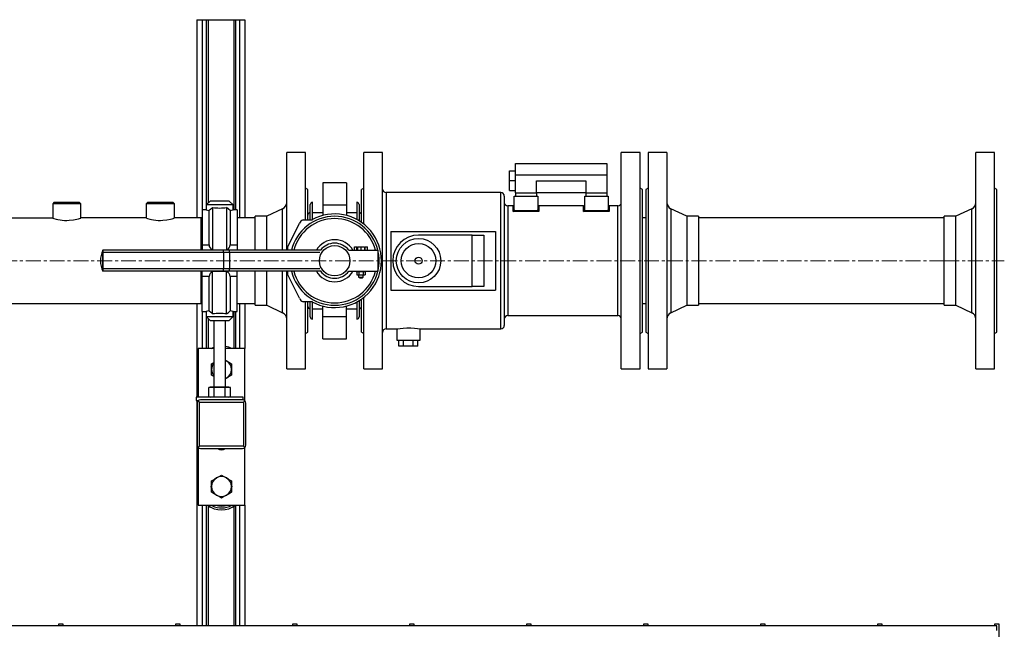
# Model space of a CAD drawing. Units: inches. Extents: x 512 to 13071, y 205 to 3988.
# Drawn here: x 2812 to 3653, y 1090 to 1611 of the extents above; entities that cross this region are included whole.
import ezdxf

# ---------------------------------------------------------------- set-up
doc = ezdxf.new("R2010")
doc.units = ezdxf.units.IN
doc.header["$MEASUREMENT"] = 0
doc.linetypes.add('CENTERX2', pattern=[20.32, 12.7, -2.54, 2.54, -2.54])
for name, color, linetype in [('CABLE_TRAY', 2, 'Continuous'), ('CENTERLINE', 1, 'Continuous'), ('EQUIPMENT', 6, 'Continuous'), ('PIPE_SUPPORT', 5, 'Continuous'), ('PIPING', 3, 'Continuous')]:
    doc.layers.add(name, color=color, linetype=linetype)

msp = doc.modelspace()

# ---------------------------------------------------------------- linework, layer by layer
at = {"layer": 'CABLE_TRAY', "linetype": 'Continuous', "lineweight": 25}
for p, q in [((2845.05, 1094.61), (2845.05, 1093.12)), ((2849.05, 1094.61), (2845.05, 1094.61)), ((2849.05, 1093.12), (2849.05, 1094.61)), ((2945.05, 1094.61), (2945.05, 1093.12)), ((2949.05, 1094.61), (2945.05, 1094.61)), ((2949.05, 1093.12), (2949.05, 1094.61)), ((3045.05, 1094.61), (3045.05, 1093.12)), ((3049.05, 1094.61), (3045.05, 1094.61)), ((3049.05, 1093.12), (3049.05, 1094.61)), ((3145.05, 1094.61), (3145.05, 1093.12)), ((3149.05, 1094.61), (3145.05, 1094.61)), ((3149.05, 1093.12), (3149.05, 1094.61)), ((3245.05, 1094.61), (3245.05, 1093.12)), ((3249.05, 1094.61), (3245.05, 1094.61)), ((3249.05, 1093.12), (3249.05, 1094.61)), ((3345.05, 1094.61), (3345.05, 1093.12)), ((3349.05, 1094.61), (3345.05, 1094.61)), ((3349.05, 1093.12), (3349.05, 1094.61)), ((3445.05, 1094.61), (3445.05, 1093.12)), ((3449.05, 1094.61), (3445.05, 1094.61)), ((3449.05, 1093.12), (3449.05, 1094.61)), ((3545.05, 1094.61), (3545.05, 1093.12)), ((3549.05, 1094.61), (3545.05, 1094.61)), ((3549.05, 1093.12), (3549.05, 1094.61)), ((3645.05, 1094.61), (3645.05, 1093.12)), ((3649.05, 1094.61), (3645.05, 1094.61)), ((3649.05, 1049.61), (3649.05, 1094.61)), ((3647.05, 1093.12), (2347.05, 1093.12)), ((3647.05, 1091.12), (3647.05, 1093.12)), ((3647.05, 1089.12), (3647.05, 1091.12))]:
    msp.add_line(p, q, dxfattribs=at)
at = {"layer": 'CENTERLINE', "linetype": 'CENTERX2', "lineweight": 18}
for q in [(2292.7, 1405.07), (3653.4, 1405.07)]:
    msp.add_line((3602.05, 1405.07), q, dxfattribs=at)
at = {"layer": 'EQUIPMENT', "linetype": 'Continuous', "lineweight": 25}
for p, q in [((3122.05, 1497.57), (3106.05, 1497.57)), ((3106.05, 1436.29), (3106.05, 1497.57)), ((3122.05, 1405.07), (3122.05, 1497.57)), ((3342.05, 1497.57), (3326.05, 1497.57)), ((3326.05, 1405.07), (3326.05, 1497.57)), ((3342.05, 1405.07), (3342.05, 1497.57)), ((3230.57, 1473.61), (3230.57, 1482.02)), ((3230.57, 1482.02), (3235.57, 1482.02)), ((3235.57, 1488.23), (3313.77, 1488.23)), ((3235.57, 1478.23), (3235.57, 1488.23)), ((3313.77, 1488.23), (3313.77, 1478.23)), ((3230.57, 1465.2), (3230.57, 1473.61)), ((3230.57, 1473.61), (3235.57, 1473.61)), ((3313.77, 1478.23), (3235.57, 1478.23)), ((3235.57, 1463.23), (3235.57, 1478.23)), ((3253.57, 1473.23), (3295.77, 1473.23)), ((3253.57, 1463.23), (3253.57, 1473.23)), ((3295.77, 1473.23), (3295.77, 1463.23)), ((3313.77, 1478.23), (3313.77, 1463.23)), ((3106.05, 1467.22), (3104.05, 1466.07)), ((3104.05, 1437.79), (3104.05, 1466.07)), ((3230.57, 1465.2), (3235.57, 1465.2)), ((3344.05, 1466.07), (3342.05, 1467.22)), ((3344.05, 1405.07), (3344.05, 1466.07)), ((3223.05, 1463.31), (3125.05, 1463.31)), ((3125.05, 1463.31), (3125.05, 1346.82)), ((3223.05, 1405.07), (3223.05, 1463.31)), ((3226.05, 1460.31), (3226.05, 1405.07)), ((3234.57, 1460.23), (3254.57, 1460.23)), ((3234.57, 1448.59), (3234.57, 1460.23)), ((3235.57, 1463.23), (3235.57, 1460.23)), ((3235.57, 1463.23), (3253.57, 1463.23)), ((3253.57, 1463.23), (3253.57, 1460.23)), ((3295.77, 1463.23), (3253.57, 1463.23)), ((3254.57, 1460.23), (3254.57, 1448.59)), ((3294.77, 1460.23), (3314.77, 1460.23)), ((3294.77, 1448.59), (3294.77, 1460.23)), ((3295.77, 1463.23), (3295.77, 1460.23)), ((3295.77, 1463.23), (3313.77, 1463.23)), ((3313.77, 1463.23), (3313.77, 1460.23)), ((3314.77, 1460.23), (3314.77, 1448.59)), ((3233.57, 1451.96), (3229.05, 1451.96)), ((3229.05, 1451.96), (3229.05, 1405.07)), ((3233.57, 1447.22), (3233.57, 1451.96)), ((3234.47, 1448.12), (3254.66, 1448.12)), ((3293.77, 1451.96), (3255.57, 1451.96)), ((3255.57, 1451.96), (3255.57, 1447.22)), ((3293.77, 1447.22), (3293.77, 1451.96)), ((3294.68, 1448.12), (3314.87, 1448.12)), ((3323.05, 1451.96), (3315.77, 1451.96)), ((3315.77, 1451.96), (3315.77, 1447.22)), ((3323.05, 1405.07), (3323.05, 1451.96)), ((3255.57, 1447.22), (3233.57, 1447.22)), ((3315.77, 1447.22), (3293.77, 1447.22)), ((3129.14, 1430.07), (3218.49, 1430.07)), ((3129.14, 1430.07), (3129.14, 1380.07)), ((3198.49, 1427.07), (3152.75, 1427.07)), ((3198.49, 1383.07), (3198.49, 1427.07)), ((3198.49, 1427.07), (3208.49, 1427.07)), ((3208.49, 1427.07), (3208.49, 1383.07)), ((3218.49, 1430.07), (3218.49, 1380.07)), ((3122.05, 1312.57), (3122.05, 1405.07)), ((3223.05, 1346.82), (3223.05, 1405.07)), ((3226.05, 1405.07), (3226.05, 1349.82)), ((3229.05, 1405.07), (3229.05, 1358.17)), ((3323.05, 1358.17), (3323.05, 1405.07)), ((3326.05, 1312.57), (3326.05, 1405.07)), ((3342.05, 1312.57), (3342.05, 1405.07)), ((3344.05, 1344.07), (3344.05, 1405.07)), ((3152.75, 1383.07), (3198.49, 1383.07)), ((3208.49, 1383.07), (3198.49, 1383.07)), ((3104.05, 1344.07), (3104.05, 1372.34)), ((3106.05, 1312.57), (3106.05, 1373.84)), ((3129.14, 1380.07), (3218.49, 1380.07)), ((3229.05, 1358.17), (3323.05, 1358.17)), ((3125.05, 1346.82), (3134.2, 1346.82)), ((3134.07, 1346.84), (3134.07, 1337.07)), ((3154.05, 1346.82), (3223.05, 1346.82)), ((3154.07, 1337.07), (3154.07, 1346.82)), ((3104.05, 1344.07), (3106.05, 1342.91)), ((3342.05, 1342.91), (3344.05, 1344.07)), ((3134.07, 1337.07), (3154.07, 1337.07)), ((3135.93, 1332.07), (3135.93, 1337.07)), ((3140, 1332.07), (3135.93, 1332.07)), ((3140, 1332.07), (3140, 1337.07)), ((3148.14, 1332.07), (3140, 1332.07)), ((3148.14, 1332.07), (3148.14, 1337.07)), ((3152.22, 1332.07), (3148.14, 1332.07)), ((3152.22, 1332.07), (3152.22, 1337.07)), ((3106.05, 1312.57), (3122.05, 1312.57)), ((3326.05, 1312.57), (3342.05, 1312.57))]:
    msp.add_line(p, q, dxfattribs=at)
at = {"layer": 'EQUIPMENT', "linetype": 'Continuous', "lineweight": 25, "flags": 128}
for points in [[(3234.57, 1448.59), (3234.5, 1448.19), (3234.47, 1448.12)], [(3254.66, 1448.12), (3254.57, 1448.51), (3254.57, 1448.59)], [(3294.77, 1448.59), (3294.71, 1448.19), (3294.68, 1448.12)], [(3314.87, 1448.12), (3314.78, 1448.51), (3314.77, 1448.59)], [(3134.2, 1346.84), (3134.13, 1346.83), (3135.03, 1346.97), (3136.93, 1347.24), (3139.65, 1347.51), (3142.88, 1347.67), (3146.21, 1347.64), (3149.28, 1347.45), (3151.79, 1347.17), (3153.47, 1346.92), (3154.07, 1346.82), (3154.05, 1346.82)]]:
    msp.add_lwpolyline(points, dxfattribs=at)
at = {"layer": 'EQUIPMENT', "linetype": 'Continuous', "lineweight": 25}
for radius in [19, 14.73, 3.01]:
    msp.add_circle((3152.75, 1405.07), radius, dxfattribs=at)
for centre, radius, start, end in [((3125.05, 1466.31), 3, 180, 270), ((3223.05, 1460.31), 3, 0, 90), ((3229.05, 1454.96), 3, 180, 270), ((3233.57, 1452.96), 1, 270, 0), ((3232.85, 1448.84), 1.78, 293.86924, 335.87295), ((3255.57, 1452.96), 1, 180, 270), ((3256.28, 1448.83), 1.76, 203.95452, 246.31086), ((3293.77, 1452.96), 1, 270, 0), ((3293.05, 1448.84), 1.78, 293.86924, 335.86538), ((3315.77, 1452.96), 1, 180, 270), ((3316.48, 1448.83), 1.76, 203.95452, 246.31086), ((3323.05, 1454.96), 3, 270, 0), ((3152.75, 1405.07), 22, 90, 270), ((3229.05, 1355.17), 3, 90, 180), ((3323.05, 1355.17), 3, 0, 90), ((3125.05, 1343.82), 3, 90, 180), ((3223.05, 1349.82), 3, 270, 0)]:
    msp.add_arc(centre, radius, start, end, dxfattribs=at)
at = {"layer": 'PIPE_SUPPORT', "linetype": 'Continuous', "lineweight": 25}
for p, q in [((2963.35, 1611.06), (2963.35, 1441.64)), ((2963.35, 1611.06), (2967.85, 1611.06)), ((2967.85, 1611.06), (2971.35, 1611.06)), ((2967.85, 1611.06), (2967.85, 1448.57)), ((2971.35, 1611.06), (2972.85, 1611.06)), ((2971.35, 1611.06), (2971.35, 1452.87)), ((2972.85, 1611.06), (2972.85, 1454.37)), ((2972.85, 1611.06), (2994.85, 1611.06)), ((2994.85, 1611.06), (2994.85, 1448.57)), ((2994.85, 1611.06), (2996.35, 1611.06)), ((2996.35, 1611.06), (2999.85, 1611.06)), ((2996.35, 1611.06), (2996.35, 1448.57)), ((2999.85, 1611.06), (3004.35, 1611.06)), ((2999.85, 1611.06), (2999.85, 1441.64)), ((3004.35, 1611.06), (3004.35, 1441.64)), ((2974.54, 1456.07), (2971.23, 1452.75)), ((2990.91, 1456.07), (2974.54, 1456.07)), ((2994.23, 1452.75), (2990.91, 1456.07)), ((2971.23, 1448.57), (2967.73, 1448.57)), ((2967.73, 1448.57), (2967.73, 1418.55)), ((2971.23, 1452.75), (2971.23, 1448.57)), ((2994.23, 1452.75), (2971.23, 1452.75)), ((2973.73, 1418.55), (2973.73, 1447.97)), ((2976.73, 1450.52), (2976.73, 1414.37)), ((2988.73, 1450.52), (2988.73, 1414.37)), ((2991.73, 1447.97), (2991.73, 1418.55)), ((2994.23, 1448.57), (2994.23, 1452.75)), ((2997.73, 1448.57), (2994.23, 1448.57)), ((2997.73, 1448.57), (2997.73, 1418.55)), ((2967.73, 1418.55), (2973.73, 1418.55)), ((2967.73, 1418.55), (2967.73, 1414.07)), ((2976.73, 1414.37), (2988.73, 1414.37)), ((2991.73, 1418.55), (2997.73, 1418.55)), ((2997.73, 1418.55), (2997.73, 1414.07)), ((2967.73, 1391.58), (2967.73, 1396.07)), ((2973.73, 1391.58), (2967.73, 1391.58)), ((2967.73, 1361.57), (2967.73, 1391.58)), ((2973.73, 1362.16), (2973.73, 1391.58)), ((2988.73, 1395.76), (2976.73, 1395.76)), ((2976.73, 1359.61), (2976.73, 1395.76)), ((2988.73, 1359.61), (2988.73, 1395.76)), ((2997.73, 1391.58), (2991.73, 1391.58)), ((2991.73, 1391.58), (2991.73, 1362.16)), ((2997.73, 1391.58), (2997.73, 1396.07)), ((2997.73, 1361.57), (2997.73, 1391.58)), ((2963.35, 1368.49), (2963.35, 1288.61)), ((2999.85, 1368.49), (2999.85, 1330.11)), ((3004.35, 1368.49), (3004.35, 1330.11)), ((2967.73, 1361.57), (2971.23, 1361.57)), ((2967.85, 1361.57), (2967.85, 1330.11)), ((2971.23, 1361.57), (2971.23, 1357.38)), ((2971.23, 1357.38), (2974.54, 1354.07)), ((2971.23, 1357.38), (2994.23, 1357.38)), ((2971.35, 1357.26), (2971.35, 1330.11)), ((2972.85, 1355.76), (2972.85, 1330.11)), ((2990.91, 1354.07), (2994.23, 1357.38)), ((2994.23, 1361.57), (2997.73, 1361.57)), ((2994.23, 1357.38), (2994.23, 1361.57)), ((2994.85, 1361.57), (2994.85, 1330.11)), ((2996.35, 1361.57), (2996.35, 1330.11)), ((2974.54, 1354.07), (2990.91, 1354.07)), ((2977.73, 1354.07), (2977.73, 1297.01)), ((2987.73, 1297.01), (2987.73, 1354.07)), ((2964.35, 1330.11), (2964.35, 1288.61)), ((2977.73, 1330.11), (2964.35, 1330.11)), ((3004.35, 1330.11), (2987.73, 1330.11)), ((3004.35, 1285.1), (3004.35, 1330.11)), ((2975.85, 1317.05), (2977.73, 1318.14)), ((2975.85, 1312.14), (2975.85, 1317.05)), ((2987.73, 1320.01), (2988.6, 1319.5)), ((2987.73, 1319.94), (2988.6, 1319.5)), ((2992.85, 1317.05), (2992.85, 1312.14)), ((2975.85, 1307.24), (2975.85, 1312.14)), ((2977.73, 1306.15), (2975.85, 1307.24)), ((2988.6, 1304.78), (2987.73, 1304.34)), ((2988.6, 1304.78), (2987.73, 1304.28)), ((2992.85, 1312.14), (2992.85, 1307.24)), ((2974.73, 1297.01), (2973.49, 1296.68)), ((2973.49, 1296.68), (2975.8, 1297.01)), ((2973.49, 1288.94), (2973.49, 1296.68)), ((2975.8, 1297.01), (2974.73, 1297.01)), ((2975.8, 1297.01), (2978.11, 1296.68)), ((2982.73, 1297.01), (2975.8, 1297.01)), ((2978.11, 1296.68), (2982.73, 1297.01)), ((2978.11, 1288.94), (2978.11, 1296.68)), ((2982.73, 1297.01), (2987.35, 1296.68)), ((2989.65, 1297.01), (2982.73, 1297.01)), ((2987.35, 1296.68), (2989.65, 1297.01)), ((2987.35, 1288.94), (2987.35, 1296.68)), ((2989.65, 1297.01), (2991.96, 1296.68)), ((2990.73, 1297.01), (2989.65, 1297.01)), ((2991.96, 1296.68), (2990.73, 1297.01)), ((2991.96, 1288.94), (2991.96, 1296.68)), ((2962.73, 1288.61), (2962.73, 1285.61)), ((3002.73, 1288.61), (2962.73, 1288.61)), ((2973.49, 1288.94), (2974.73, 1288.61)), ((2990.73, 1288.61), (2991.96, 1288.94)), ((3002.73, 1286.02), (3002.73, 1288.61)), ((2962.73, 1285.61), (2964.81, 1285.61)), ((2963.35, 1285.61), (2963.35, 1093.12)), ((2963.6, 1283.37), (2963.6, 1247.36)), ((2964.35, 1285.61), (2964.35, 1285.08)), ((2964.47, 1285.24), (2965.6, 1284.11)), ((2965.6, 1284.11), (3003.1, 1284.11)), ((2965.6, 1246.61), (2965.6, 1284.11)), ((2973.84, 1286.11), (2966.34, 1286.11)), ((2975.34, 1286.11), (2973.84, 1286.11)), ((2993.36, 1286.11), (2975.34, 1286.11)), ((2994.86, 1286.11), (2993.36, 1286.11)), ((3002.35, 1286.11), (2994.86, 1286.11)), ((3003.1, 1284.11), (3004.23, 1285.24)), ((3003.1, 1284.11), (3003.1, 1246.61)), ((3005.1, 1247.36), (3005.1, 1283.37)), ((2964.35, 1245.62), (2964.35, 1196.11)), ((2964.47, 1245.48), (2965.6, 1246.61)), ((3003.1, 1246.61), (2965.6, 1246.61)), ((3004.23, 1245.48), (3003.1, 1246.61)), ((3004.35, 1196.11), (3004.35, 1245.64)), ((2966.34, 1244.61), (3002.35, 1244.61)), ((2966.85, 1244.61), (3001.85, 1244.61)), ((2975.85, 1212.11), (2975.85, 1217.02)), ((2975.85, 1207.2), (2975.85, 1212.11)), ((2992.85, 1217.02), (2992.85, 1212.11)), ((2992.85, 1212.11), (2992.85, 1207.2)), ((2964.35, 1196.11), (3004.35, 1196.11)), ((2967.85, 1196.11), (2967.85, 1093.12)), ((2971.35, 1196.11), (2971.35, 1093.12)), ((2972.85, 1195.75), (2972.85, 1093.12)), ((2975.98, 1195.89), (2976.41, 1196.11)), ((2994.85, 1195.09), (2994.85, 1093.12)), ((2996.35, 1196.11), (2996.35, 1093.12)), ((2999.85, 1196.11), (2999.85, 1093.12)), ((3004.35, 1196.11), (3004.35, 1093.12)), ((2972.85, 1194.3), (2974.1, 1194.94))]:
    msp.add_line(p, q, dxfattribs=at)
at = {"layer": 'PIPE_SUPPORT', "linetype": 'Continuous', "lineweight": 25, "flags": 128}
for points in [[(2976.73, 1450.52), (2975.18, 1449.17), (2973.73, 1447.97)], [(2991.73, 1447.97), (2990.32, 1449.13), (2988.73, 1450.52)], [(2973.73, 1362.16), (2975.13, 1361), (2976.73, 1359.61)], [(2988.73, 1359.61), (2990.28, 1360.96), (2991.73, 1362.16)], [(2975.56, 1330.11), (2977.16, 1330.81), (2977.73, 1331.02)], [(2988.6, 1319.5), (2990.72, 1318.28), (2992.85, 1317.05)], [(2992.85, 1307.24), (2990.77, 1306.03), (2988.6, 1304.78)], [(2980.1, 1219.47), (2982.22, 1220.7), (2984.35, 1221.93)], [(2984.35, 1221.93), (2986.43, 1220.72), (2988.6, 1219.47)], [(2975.85, 1217.02), (2977.93, 1218.22), (2980.1, 1219.47)], [(2988.6, 1219.47), (2990.72, 1218.25), (2992.85, 1217.02)], [(2980.1, 1204.75), (2977.97, 1205.98), (2975.85, 1207.2)], [(2984.35, 1202.3), (2982.27, 1203.5), (2980.1, 1204.75)], [(2988.6, 1204.75), (2986.47, 1203.52), (2984.35, 1202.3)], [(2992.85, 1207.2), (2990.77, 1206), (2988.6, 1204.75)], [(2976.21, 1195.78), (2975.77, 1196.02), (2975.61, 1196.11)]]:
    msp.add_lwpolyline(points, dxfattribs=at)
at = {"layer": 'PIPE_SUPPORT', "linetype": 'Continuous', "lineweight": 25}
for centre, radius, start, end in [((2984.13, 1497.39), 50.5, 255.19668, 258.11192), ((2982.73, 1495.7), 45.58, 262.43526, 277.56474), ((2981.51, 1496.62), 49.71, 281.86425, 284.82592), ((2978.06, 1418.5), 4.34, 179.34062, 252.03644), ((2987.38, 1418.51), 4.35, 288.08525, 0.53986), ((2978.08, 1391.62), 4.35, 108.09241, 180.53054), ((2987.39, 1391.63), 4.34, 359.33555, 72.03934), ((2983.99, 1313.32), 49.9, 101.87319, 104.82339), ((2982.73, 1314.44), 45.57, 82.43381, 97.56619), ((2981.51, 1313.55), 49.67, 75.17026, 78.13439), ((2984.35, 1312.14), 20, 63.94854, 80.27511), ((2984.35, 1312.14), 8.5, 141.17072, 180), ((2984.35, 1312.14), 8.5, 0, 60), ((2984.35, 1312.14), 8.5, 180, 218.82928), ((2984.35, 1312.14), 8.5, 300, 0), ((2966.56, 1283.14), 2.97, 134.772, 175.54899), ((2966.58, 1283.13), 2.99, 94.61708, 135.06192), ((3002.12, 1283.15), 2.97, 44.77996, 85.54104), ((3002.12, 1283.13), 2.99, 4.61708, 45.06192), ((2966.58, 1247.6), 2.99, 184.61708, 225.06192), ((3002.09, 1247.61), 3.02, 315.12069, 355.20031), ((2966.6, 1247.62), 3.02, 225.11298, 265.20801), ((2984.35, 1250.11), 6.5, 237.79577, 302.20423), ((3002.11, 1247.59), 2.99, 274.61857, 315.06044), ((2984.35, 1212.11), 8.5, 60, 120), ((2981.85, 1212.11), 6.5, 159.02078, 202.16695), ((2984.35, 1212.11), 8.5, 120, 180), ((2984.35, 1212.11), 8.5, 180, 240), ((2984.35, 1212.11), 8.5, 0, 60), ((2984.35, 1212.11), 8.5, 300, 0), ((2986.85, 1212.11), 6.5, 339.02078, 22.16695), ((2984.35, 1212.11), 8.5, 240, 300), ((2984.35, 1212.11), 20, 233.1301, 306.8699), ((2984.35, 1212.11), 18.25, 243.51754, 298.75172), ((2984.35, 1212.11), 16.75, 252.63202, 287.21055)]:
    msp.add_arc(centre, radius, start, end, dxfattribs=at)
at = {"layer": 'PIPING', "linetype": 'Continuous', "lineweight": 25}
for p, q in [((3056.05, 1497.57), (3040.05, 1497.57)), ((3040.05, 1414.07), (3040.05, 1497.57)), ((3056.05, 1440.07), (3056.05, 1497.57)), ((3365.05, 1497.57), (3349.05, 1497.57)), ((3349.05, 1497.57), (3349.05, 1312.57)), ((3365.05, 1497.57), (3365.05, 1312.57)), ((3645.05, 1497.57), (3629.05, 1497.57)), ((3629.05, 1405.07), (3629.05, 1497.57)), ((3645.05, 1405.07), (3645.05, 1497.57)), ((3058.05, 1466.07), (3056.05, 1467.22)), ((3058.05, 1440.07), (3058.05, 1466.07)), ((3091.05, 1471.74), (3071.05, 1471.74)), ((3071.05, 1471.74), (3071.05, 1452.94)), ((3091.05, 1471.74), (3091.05, 1452.94)), ((3349.05, 1467.22), (3347.05, 1466.07)), ((3347.05, 1466.07), (3347.05, 1344.07)), ((3647.05, 1466.07), (3645.05, 1467.22)), ((3647.05, 1405.07), (3647.05, 1466.07)), ((2841.39, 1455.07), (2840.05, 1453.73)), ((2840.05, 1453.73), (2840.05, 1441.58)), ((2852.05, 1453.73), (2840.05, 1453.73)), ((2841.39, 1455.07), (2852.05, 1455.07)), ((2852.05, 1455.07), (2862.72, 1455.07)), ((2864.05, 1453.73), (2852.05, 1453.73)), ((2864.05, 1453.73), (2862.72, 1455.07)), ((2864.05, 1441.64), (2864.05, 1453.73)), ((2921.39, 1455.07), (2920.05, 1453.73)), ((2920.05, 1453.73), (2920.05, 1441.64)), ((2932.05, 1453.73), (2920.05, 1453.73)), ((2921.39, 1455.07), (2932.05, 1455.07)), ((2932.05, 1455.07), (2942.72, 1455.07)), ((2944.05, 1453.73), (2932.05, 1453.73)), ((2944.05, 1453.73), (2942.72, 1455.07)), ((2944.05, 1441.64), (2944.05, 1453.73)), ((3036.6, 1449.45), (3023.05, 1443.12)), ((3036.6, 1414.07), (3036.6, 1449.45)), ((3060.05, 1440.07), (3060.05, 1453.07)), ((3062.05, 1440.27), (3062.05, 1455.07)), ((3071.05, 1452.94), (3091.05, 1452.94)), ((3071.05, 1452.94), (3071.05, 1443.8)), ((3091.05, 1452.94), (3091.05, 1443.8)), ((3100.05, 1455.07), (3100.05, 1440.27)), ((3102.05, 1453.07), (3102.05, 1439.11)), ((3382.05, 1443.12), (3368.51, 1449.45)), ((3368.51, 1449.45), (3368.51, 1360.68)), ((3625.6, 1449.45), (3612.05, 1443.12)), ((3625.6, 1405.07), (3625.6, 1449.45)), ((2840.05, 1441.58), (2788.81, 1441.58)), ((2840.1, 1441.58), (2817.19, 1441.58)), ((2920.05, 1441.64), (2864.05, 1441.64)), ((2967.73, 1441.64), (2944.05, 1441.64)), ((2966.92, 1414.07), (2966.92, 1441.58)), ((3013.05, 1441.64), (2997.73, 1441.64)), ((3023.05, 1443.12), (3013.05, 1443.12)), ((3013.05, 1414.07), (3013.05, 1443.12)), ((3023.05, 1414.07), (3023.05, 1443.12)), ((3054.05, 1440.07), (3062.25, 1440.07)), ((3071.05, 1446.07), (3062.05, 1446.07)), ((3100.05, 1446.07), (3091.05, 1446.07)), ((3347.05, 1441.64), (3344.05, 1441.64)), ((3392.05, 1443.12), (3382.05, 1443.12)), ((3382.05, 1443.12), (3382.05, 1367.02)), ((3392.05, 1443.12), (3392.05, 1367.02)), ((3602.05, 1441.64), (3392.05, 1441.64)), ((3612.05, 1443.12), (3602.05, 1443.12)), ((3602.05, 1405.07), (3602.05, 1443.12)), ((3612.05, 1405.07), (3612.05, 1443.12)), ((3041.05, 1417.07), (3051.05, 1437.07)), ((2883.05, 1412.07), (2883.05, 1414.07)), ((2986.05, 1414.07), (2883.05, 1414.07)), ((2883.05, 1414.07), (2883.05, 1396.07)), ((2986.05, 1412.07), (2986.05, 1414.07)), ((2991.05, 1414.07), (2986.05, 1414.07)), ((2991.05, 1412.07), (2991.05, 1414.07)), ((3069.38, 1414.07), (2991.05, 1414.07)), ((3041.05, 1414.07), (3041.05, 1417.07)), ((3093.05, 1414.07), (3118.05, 1414.07)), ((3098.05, 1417.07), (3100.05, 1417.07)), ((3098.05, 1414.07), (3098.05, 1417.07)), ((3100.05, 1414.07), (3100.05, 1417.07)), ((3100.55, 1417.07), (3100.55, 1414.07)), ((3100.55, 1417.07), (3103.55, 1417.07)), ((3103.55, 1417.07), (3103.55, 1414.07)), ((3103.55, 1417.07), (3106.55, 1417.07)), ((3106.55, 1417.07), (3106.55, 1414.07)), ((3107.05, 1417.07), (3109.05, 1417.07)), ((3107.05, 1414.07), (3107.05, 1417.07)), ((3109.05, 1414.07), (3109.05, 1417.07)), ((3118.05, 1414.07), (3118.05, 1396.07)), ((2986.05, 1412.07), (2883.05, 1412.07)), ((2883.05, 1398.07), (2883.05, 1412.07)), ((2991.05, 1412.07), (2986.05, 1412.07)), ((2986.05, 1412.07), (2986.05, 1398.07)), ((3068.36, 1412.07), (2991.05, 1412.07)), ((2991.05, 1412.07), (2991.05, 1398.07)), ((2883.05, 1396.07), (2883.05, 1398.07)), ((2986.05, 1398.07), (2883.05, 1398.07)), ((2986.05, 1396.07), (2986.05, 1398.07)), ((2991.05, 1398.07), (2986.05, 1398.07)), ((2991.05, 1396.07), (2991.05, 1398.07)), ((3068.36, 1398.07), (2991.05, 1398.07)), ((3602.05, 1367.02), (3602.05, 1405.07)), ((3612.05, 1367.02), (3612.05, 1405.07)), ((3625.6, 1360.68), (3625.6, 1405.07)), ((3629.05, 1312.57), (3629.05, 1405.07)), ((3645.05, 1312.57), (3645.05, 1405.07)), ((3647.05, 1344.07), (3647.05, 1405.07)), ((2986.05, 1396.07), (2883.05, 1396.07)), ((2966.92, 1368.55), (2966.92, 1396.07)), ((2991.05, 1396.07), (2986.05, 1396.07)), ((3069.38, 1396.07), (2991.05, 1396.07)), ((3013.05, 1367.02), (3013.05, 1396.07)), ((3023.05, 1367.02), (3023.05, 1396.07)), ((3036.6, 1360.68), (3036.6, 1396.07)), ((3040.05, 1312.57), (3040.05, 1396.07)), ((3041.05, 1393.07), (3041.05, 1396.07)), ((3051.05, 1373.07), (3041.05, 1393.07)), ((3093.05, 1396.07), (3118.05, 1396.07)), ((3099.55, 1396.07), (3099.55, 1395.57)), ((3103.55, 1395.57), (3099.55, 1395.57)), ((3100.09, 1395.57), (3100.09, 1393.07)), ((3100.09, 1393.07), (3101.82, 1393.07)), ((3101.55, 1393.07), (3101.55, 1391.07)), ((3101.55, 1391.07), (3102.55, 1390.57)), ((3101.55, 1391.07), (3103.55, 1391.07)), ((3101.55, 1391.07), (3105.55, 1391.07)), ((3101.82, 1395.57), (3101.82, 1393.07)), ((3101.82, 1393.07), (3105.29, 1393.07)), ((3102.55, 1390.57), (3104.55, 1390.57)), ((3107.55, 1395.57), (3103.55, 1395.57)), ((3103.55, 1391.07), (3105.55, 1391.07)), ((3104.55, 1390.57), (3105.55, 1391.07)), ((3105.29, 1395.57), (3105.29, 1393.07)), ((3105.29, 1393.07), (3107.02, 1393.07)), ((3105.55, 1391.07), (3105.55, 1393.07)), ((3107.02, 1395.57), (3107.02, 1393.07)), ((3107.55, 1395.57), (3107.55, 1396.07)), ((2748.25, 1368.55), (2846.54, 1368.55)), ((2817.19, 1368.55), (2848.25, 1368.55)), ((2848.25, 1368.49), (2967.73, 1368.49)), ((2997.73, 1368.49), (3013.05, 1368.49)), ((3013.05, 1367.02), (3023.05, 1367.02)), ((3023.05, 1367.02), (3036.6, 1360.68)), ((3062.25, 1370.07), (3054.05, 1370.07)), ((3056.05, 1312.57), (3056.05, 1370.07)), ((3058.05, 1344.07), (3058.05, 1370.07)), ((3060.05, 1357.07), (3060.05, 1370.07)), ((3062.05, 1355.07), (3062.05, 1369.87)), ((3062.05, 1364.07), (3071.05, 1364.07)), ((3071.05, 1357.19), (3071.05, 1366.34)), ((3091.05, 1357.19), (3091.05, 1366.34)), ((3091.05, 1364.07), (3100.05, 1364.07)), ((3100.05, 1369.87), (3100.05, 1355.07)), ((3102.05, 1371.02), (3102.05, 1357.07)), ((3344.05, 1368.49), (3347.05, 1368.49)), ((3368.51, 1360.68), (3382.05, 1367.02)), ((3382.05, 1367.02), (3392.05, 1367.02)), ((3392.05, 1368.49), (3602.05, 1368.49)), ((3602.05, 1367.02), (3612.05, 1367.02)), ((3612.05, 1367.02), (3625.6, 1360.68)), ((3091.05, 1357.19), (3071.05, 1357.19)), ((3071.05, 1338.39), (3071.05, 1357.19)), ((3091.05, 1338.39), (3091.05, 1357.19)), ((3056.05, 1342.91), (3058.05, 1344.07)), ((3071.05, 1338.39), (3091.05, 1338.39)), ((3347.05, 1344.07), (3349.05, 1342.91)), ((3645.05, 1342.91), (3647.05, 1344.07)), ((3040.05, 1312.57), (3056.05, 1312.57)), ((3349.05, 1312.57), (3365.05, 1312.57)), ((3629.05, 1312.57), (3645.05, 1312.57))]:
    msp.add_line(p, q, dxfattribs=at)
at = {"layer": 'PIPING', "linetype": 'Continuous', "lineweight": 25, "flags": 128}
for points in [[(2840.1, 1441.56), (2840.1, 1441.56), (2841.06, 1441.26), (2843.14, 1440.68), (2844.59, 1440.35), (2846.3, 1440.03), (2848.15, 1439.77), (2850.18, 1439.6), (2852.12, 1439.55), (2854.12, 1439.61), (2857.71, 1440.01), (2860.79, 1440.64), (2862.04, 1440.97), (2863.04, 1441.26), (2863.69, 1441.46), (2864.02, 1441.57), (2863.94, 1441.54)], [(2920.1, 1441.56), (2920.1, 1441.56), (2921.06, 1441.26), (2923.14, 1440.68), (2924.59, 1440.35), (2926.3, 1440.03), (2928.15, 1439.77), (2930.18, 1439.6), (2932.12, 1439.55), (2934.12, 1439.61), (2937.71, 1440.01), (2940.79, 1440.64), (2942.04, 1440.97), (2943.04, 1441.26), (2943.69, 1441.46), (2944.02, 1441.57), (2943.94, 1441.54)]]:
    msp.add_lwpolyline(points, dxfattribs=at)
at = {"layer": 'PIPING', "linetype": 'Continuous', "lineweight": 25}
msp.add_circle((3081.05, 1405.07), 13, dxfattribs=at)
for centre, radius, start, end in [((3034.05, 1454.88), 6, 295.063, 0), ((3062.93, 1452.19), 3, 106.87449, 163.12551), ((3099.18, 1452.19), 3, 16.87449, 73.12551), ((3371.05, 1454.88), 6, 180, 244.937), ((3623.05, 1454.88), 6, 295.063, 0), ((3081.05, 1405.07), 38, 13.70023, 166.29977), ((3081.01, 1405.15), 35.91, 89.936, 165.63165), ((3055.76, 1435.36), 5, 109.89591, 160.10409), ((3060.05, 1444.07), 2, 90, 180), ((3081.05, 1405.07), 40, 241.04498, 118.95502), ((3081.07, 1405.1), 35.97, 14.43731, 90.02219), ((3102.05, 1444.07), 2, 0, 90), ((3081.05, 1405.07), 18, 30, 150), ((2900.91, 1405.07), 20, 153.25632, 206.74368), ((3081.05, 1405.07), 15, 90, 143.1301), ((3081.05, 1405.07), 15, 36.8699, 90), ((3081.05, 1405.07), 38, 346.82645, 13.17355), ((3081.05, 1405.07), 38, 193.70023, 346.29977), ((3081.01, 1404.98), 35.91, 194.36895, 270.06359), ((3081.05, 1405.07), 18, 210, 330), ((3081.05, 1405.07), 15, 216.8699, 323.1301), ((3081.07, 1405.03), 35.97, 269.97773, 345.56277), ((3055.76, 1374.77), 5, 199.89591, 250.10409), ((3060.05, 1366.07), 2, 180, 270), ((3102.05, 1366.07), 2, 270, 0), ((3034.05, 1355.25), 6, 0, 64.937), ((3062.93, 1357.94), 3, 196.87449, 253.12551), ((3099.18, 1357.94), 3, 286.87449, 343.12551), ((3371.05, 1355.25), 6, 115.063, 180), ((3623.05, 1355.25), 6, 0, 64.937)]:
    msp.add_arc(centre, radius, start, end, dxfattribs=at)

doc.saveas('drawing.dxf')
